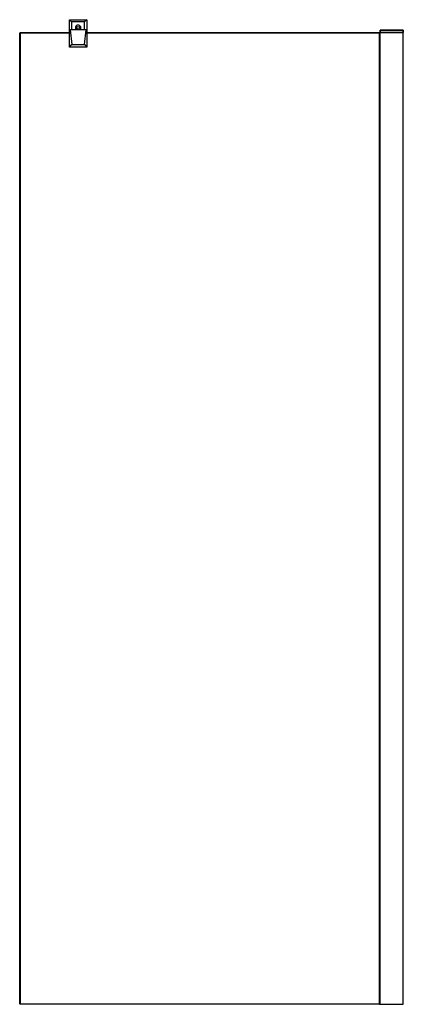
# Paper-space layout '_Right' of a CAD drawing. Units: millimetres. Extents: x -770 to 0, y 0 to 1976.
import ezdxf

# ---------------------------------------------------------------- set-up
doc = ezdxf.new("R2010")
doc.units = ezdxf.units.MM

psp = doc.layouts.new('_Right')

# ---------------------------------------------------------------- linework, layer by layer
at = {"color": 7, "linetype": 'Continuous', "lineweight": 25}
for p, q in [((-670.2, 1976), (-635.2, 1976)), ((-670.2, 1976), (-665.7, 1971.5)), ((-670.2, 1950), (-670.2, 1976)), ((-635.2, 1976), (-639.7, 1971.5)), ((-635.2, 1976), (-635.2, 1950)), ((-665.7, 1971.5), (-665.7, 1955.5)), ((-639.7, 1971.5), (-665.7, 1971.5)), ((-639.7, 1955.5), (-639.7, 1971.5)), ((-769, 1950), (-770, 1949)), ((-770, 1), (-770, 1949)), ((-670, 1949), (-770, 1949)), ((-769, 1950), (-769, 0)), ((-769, 1950), (-670, 1950)), ((-635.5, 1955.5), (-670, 1955.5)), ((-670, 1921), (-670, 1955.5)), ((-669, 1955.5), (-665.6, 1926)), ((-639.9, 1926), (-636.5, 1955.5)), ((-635.5, 1955.5), (-635.5, 1921)), ((-635.5, 1950), (-47.6, 1950)), ((-47.6, 1949), (-635.5, 1949)), ((-47.6, 0), (-47.6, 1950)), ((-47.6, 1950), (-46.7, 1950)), ((-46.5, 1950.2), (-46.5, 1954.8)), ((-46.5, 1954.8), (-46.3, 1954.8)), ((-46.5, 1950.2), (-46.3, 1950.2)), ((-46.5, 0), (-46.5, 1950)), ((-46.3, 1954.8), (-46.3, 1950.2)), ((-0.1, 1950.2), (-0.1, 1954.8)), ((-0.1, 1954.8), (0, 1954.8)), ((-0.1, 1950.2), (0, 1950.2)), ((0, 1954.8), (0, 1950.2)), ((0, 0), (0, 1950)), ((-670, 1921), (-665.6, 1926)), ((-635.5, 1921), (-670, 1921)), ((-665.6, 1926), (-639.9, 1926)), ((-639.9, 1926), (-635.5, 1921)), ((-770, 1), (-47.6, 1)), ((-770, 1), (-769, 0)), ((-47.6, 0), (-769, 0)), ((-47.6, 0), (-46.7, 0))]:
    psp.add_line(p, q, dxfattribs=at)
psp.add_circle((-652.7, 1959.5), 3, dxfattribs=at)
for centre, radius, start, end in [((-652.7, 1959.5), 5.5, 313.3418, 226.6582), ((-46.3, 1954.8), 0.2, 90, 180), ((-46.3, 1950.2), 0.2, 180, 270), ((-46.1, 1954.8), 0.241, 140.5587, 191.2018), ((-46.1, 1950.2), 0.241, 168.7982, 219.4413), ((-0.4, 1954.8), 0.255, 349.319, 36.7196), ((-0.2, 1954.8), 0.2, 360, 90), ((-0.4, 1950.2), 0.255, 323.2804, 10.681), ((-0.2, 1950.2), 0.2, 270, 0)]:
    psp.add_arc(centre, radius, start, end, dxfattribs=at)
for points, knots in [([(-46.5, 1950), (-42.7, 1950), (-38.9, 1950), (-31.1, 1950), (-27.2, 1950), (-19.4, 1950), (-15.4, 1950), (-7.7, 1950), (-3.8, 1950), (0, 1950)], [0, 0, 0, 0, 0.25, 0.25, 0.5, 0.5, 0.75, 0.75, 1, 1, 1, 1]), ([(-46.3, 1955), (-44.4, 1955), (-42.5, 1955), (-38.7, 1955), (-36.8, 1955), (-31, 1955), (-27.2, 1955), (-21.3, 1955), (-19.4, 1955), (-15.5, 1955), (-13.6, 1955), (-7.8, 1955), (-3.9, 1955), (-0.2, 1955)], [0, 0, 0, 0, 0.125, 0.125, 0.25, 0.25, 0.5, 0.5, 0.625, 0.625, 0.75, 0.75, 1, 1, 1, 1]), ([(-0.2, 1950), (-3.9, 1950), (-7.8, 1950), (-13.6, 1950), (-15.5, 1950), (-19.4, 1950), (-21.3, 1950), (-27.2, 1950), (-31, 1950), (-36.8, 1950), (-38.7, 1950), (-42.5, 1950), (-44.4, 1950), (-46.3, 1950)], [0, 0, 0, 0, 0.25, 0.25, 0.375, 0.375, 0.5, 0.5, 0.75, 0.75, 0.875, 0.875, 1, 1, 1, 1]), ([(-46.5, 0), (-42.7, 0), (-38.9, 0), (-31.1, 0), (-27.2, 0), (-19.4, 0), (-15.4, 0), (-7.7, 0), (-3.8, 0), (0, 0)], [0, 0, 0, 0, 0.25, 0.25, 0.5, 0.5, 0.75, 0.75, 1, 1, 1, 1])]:
    psp.add_open_spline(points, degree=3, knots=knots, dxfattribs=at)
for points in [[(-0.1, 1954.8), (-15.5, 1954.8), (-30.9, 1954.8), (-46.3, 1954.8)], [(-46.3, 1950.2), (-30.9, 1950.2), (-15.5, 1950.2), (-0.1, 1950.2)]]:
    psp.add_open_spline(points, degree=3, dxfattribs=at)

doc.saveas('drawing.dxf')
